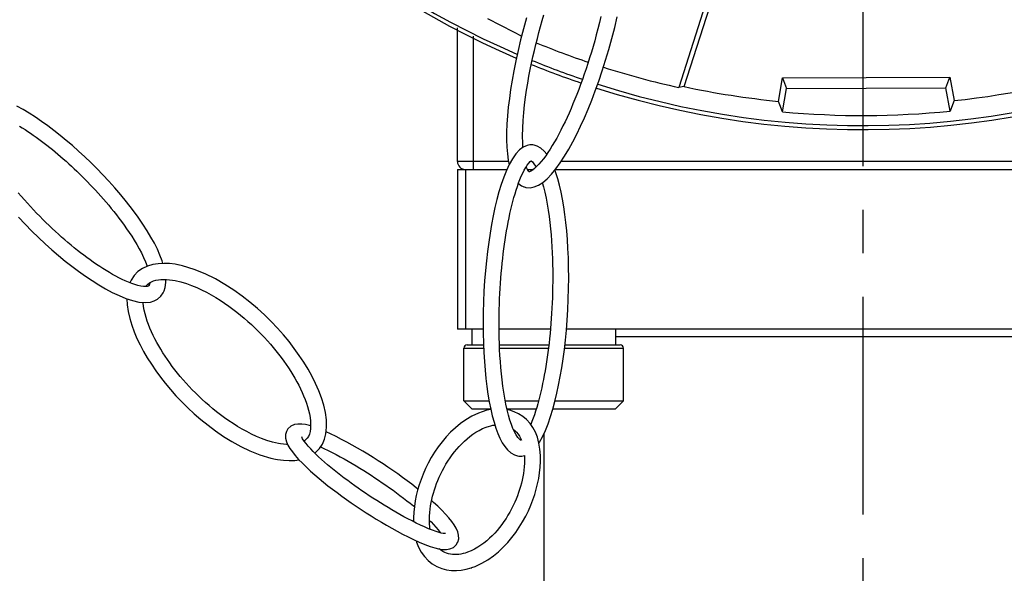
# Model space of a CAD drawing. Units: inches. Extents: x -316 to 323, y -142 to 58.
# Drawn here: x 89 to 120, y -59 to -42 of the extents above; entities that cross this region are included whole.
import ezdxf

# ---------------------------------------------------------------- set-up
doc = ezdxf.new("R2010")
doc.units = ezdxf.units.IN
doc.header["$LTSCALE"] = 0.909449
doc.header["$MEASUREMENT"] = 0
doc.linetypes.add('CENTER', pattern=[0.6, 0.375, -0.075, 0.075, -0.075])
doc.layers.get('0').update_dxf_attribs({"linetype": 'CONTINUOUS'})
doc.layers.add('02___PRT_ALL_AXES', color=7, linetype='CONTINUOUS')
doc.layers.add('DEFAULT_1', color=7, linetype='CENTER')

msp = doc.modelspace()

# ---------------------------------------------------------------- linework, layer by layer
at = {"color": 7, "linetype": 'Continuous'}
for p, q in [((111.838, -37.34), (109.746, -43.865)), ((109.913, -43.837), (111.679, -38.327)), ((105.471, -41.771), (105.524, -41.592)), ((104.17, -41.929), (103.768, -41.713)), ((104.575, -42.137), (104.17, -41.929)), ((104.975, -41.687), (104.879, -42.032)), ((105.419, -41.954), (105.471, -41.771)), ((107.261, -41.835), (107.213, -42.026)), ((107.308, -41.641), (107.261, -41.835)), ((107.74, -41.984), (107.819, -41.649)), ((102.815, -46.181), (102.815, -42)), ((104.821, -42.258), (104.575, -42.137)), ((104.879, -42.032), (104.79, -42.376)), ((105.318, -42.327), (105.368, -42.139)), ((105.368, -42.139), (105.419, -41.954)), ((107.164, -42.215), (107.113, -42.4)), ((107.213, -42.026), (107.164, -42.215)), ((107.651, -42.327), (107.74, -41.984)), ((103.315, -46.431), (103.315, -42.259)), ((104.79, -42.376), (104.711, -42.711)), ((105.224, -42.711), (105.27, -42.518)), ((105.27, -42.518), (105.318, -42.327)), ((107.113, -42.4), (107.061, -42.583)), ((107.556, -42.672), (107.651, -42.327)), ((104.711, -42.711), (104.64, -43.033)), ((105.179, -42.907), (105.224, -42.711)), ((107.008, -42.763), (106.954, -42.939)), ((107.061, -42.583), (107.008, -42.763)), ((107.454, -43.013), (107.556, -42.672)), ((104.64, -43.033), (104.579, -43.343)), ((105.095, -43.307), (105.136, -43.105)), ((105.136, -43.105), (105.179, -42.907)), ((106.899, -43.113), (106.843, -43.283)), ((106.954, -42.939), (106.899, -43.113)), ((107.349, -43.345), (107.454, -43.013)), ((104.579, -43.343), (104.525, -43.641)), ((105.055, -43.514), (105.095, -43.307)), ((106.786, -43.449), (106.729, -43.612)), ((106.843, -43.283), (106.786, -43.449)), ((107.241, -43.664), (107.349, -43.345)), ((104.525, -43.641), (104.479, -43.93)), ((104.982, -43.946), (105.018, -43.726)), ((105.018, -43.726), (105.055, -43.514)), ((106.671, -43.772), (106.612, -43.929)), ((106.729, -43.612), (106.671, -43.772)), ((107.131, -43.969), (107.241, -43.664)), ((112.87, -44.3), (112.996, -43.566)), ((112.996, -43.566), (118.238, -43.545)), ((112.996, -43.566), (113.122, -43.893)), ((118.114, -43.873), (118.238, -43.545)), ((118.238, -43.545), (118.37, -44.278)), ((104.479, -43.93), (104.44, -44.212)), ((104.949, -44.173), (104.982, -43.946)), ((106.553, -44.083), (106.493, -44.234)), ((106.612, -43.929), (106.553, -44.083)), ((107.02, -44.263), (107.131, -43.969)), ((109.802, -43.856), (109.746, -43.865)), ((109.857, -43.847), (109.802, -43.856)), ((109.913, -43.837), (109.857, -43.847)), ((112.996, -44.626), (113.122, -43.893)), ((113.122, -43.893), (118.114, -43.873)), ((118.246, -44.605), (118.114, -43.873)), ((104.44, -44.212), (104.407, -44.487)), ((104.893, -44.652), (104.919, -44.409)), ((104.919, -44.409), (104.949, -44.173)), ((106.432, -44.382), (106.371, -44.527)), ((106.493, -44.234), (106.432, -44.382)), ((106.906, -44.545), (107.02, -44.263)), ((112.912, -44.408), (112.87, -44.3)), ((112.996, -44.626), (112.912, -44.408)), ((118.37, -44.278), (118.288, -44.496)), ((89.207, -44.559), (89.014, -44.452)), ((89.4, -44.675), (89.207, -44.559)), ((89.594, -44.799), (89.4, -44.675)), ((104.407, -44.487), (104.383, -44.754)), ((104.873, -44.899), (104.893, -44.652)), ((106.309, -44.668), (106.246, -44.806)), ((106.371, -44.527), (106.309, -44.668)), ((106.79, -44.817), (106.906, -44.545)), ((118.288, -44.496), (118.246, -44.605)), ((89.788, -44.93), (89.594, -44.799)), ((89.982, -45.069), (89.788, -44.93)), ((104.365, -45.015), (104.355, -45.266)), ((104.383, -44.754), (104.365, -45.015)), ((104.86, -45.145), (104.873, -44.899)), ((106.183, -44.941), (106.119, -45.072)), ((106.246, -44.806), (106.183, -44.941)), ((106.671, -45.078), (106.79, -44.817)), ((89.095, -45.074), (89.182, -45.128)), ((89.182, -45.128), (89.269, -45.183)), ((89.269, -45.183), (89.356, -45.24)), ((89.356, -45.24), (89.442, -45.299)), ((89.442, -45.299), (89.528, -45.359)), ((90.176, -45.214), (89.982, -45.069)), ((90.369, -45.365), (90.176, -45.214)), ((104.355, -45.266), (104.354, -45.507)), ((104.854, -45.384), (104.86, -45.145)), ((105.989, -45.327), (105.922, -45.45)), ((106.055, -45.201), (105.989, -45.327)), ((106.119, -45.072), (106.055, -45.201)), ((106.426, -45.57), (106.55, -45.329)), ((106.55, -45.329), (106.671, -45.078)), ((89.528, -45.359), (89.614, -45.42)), ((89.614, -45.42), (89.7, -45.482)), ((89.7, -45.482), (89.785, -45.545)), ((89.785, -45.545), (89.871, -45.61)), ((89.871, -45.61), (89.956, -45.676)), ((90.563, -45.524), (90.369, -45.365)), ((90.756, -45.688), (90.563, -45.524)), ((104.354, -45.507), (104.362, -45.736)), ((104.857, -45.611), (104.854, -45.384)), ((104.864, -45.741), (104.857, -45.611)), ((105.855, -45.569), (105.786, -45.685)), ((105.922, -45.45), (105.855, -45.569)), ((106.299, -45.8), (106.426, -45.57)), ((89.956, -45.676), (90.042, -45.744)), ((90.042, -45.744), (90.127, -45.813)), ((90.127, -45.813), (90.213, -45.883)), ((90.213, -45.883), (90.299, -45.955)), ((90.949, -45.859), (90.756, -45.688)), ((91.14, -46.035), (90.949, -45.859)), ((104.362, -45.736), (104.379, -45.949)), ((104.379, -45.949), (104.405, -46.147)), ((104.639, -45.946), (104.534, -46.098)), ((104.754, -45.823), (104.639, -45.946)), ((104.877, -45.732), (104.754, -45.823)), ((105.001, -45.68), (104.877, -45.732)), ((105.082, -45.665), (105.001, -45.68)), ((105.172, -45.666), (105.082, -45.665)), ((105.222, -45.673), (105.172, -45.666)), ((105.313, -45.702), (105.221, -45.673)), ((105.43, -45.768), (105.313, -45.702)), ((105.531, -45.857), (105.43, -45.768)), ((105.612, -45.954), (105.531, -45.857)), ((105.648, -45.902), (105.578, -46.003)), ((105.717, -45.796), (105.648, -45.902)), ((105.786, -45.685), (105.717, -45.796)), ((106.168, -46.018), (106.299, -45.8)), ((90.299, -45.955), (90.384, -46.028)), ((90.384, -46.028), (90.469, -46.102)), ((90.469, -46.102), (90.555, -46.177)), ((90.555, -46.177), (90.64, -46.254)), ((90.64, -46.254), (90.725, -46.331)), ((91.33, -46.217), (91.14, -46.035)), ((91.519, -46.404), (91.33, -46.217)), ((104.411, -46.181), (102.815, -46.181)), ((104.405, -46.147), (104.432, -46.284)), ((104.534, -46.098), (104.437, -46.273)), ((105.002, -46.296), (105.05, -46.234)), ((105.05, -46.234), (105.094, -46.189)), ((105.094, -46.189), (105.125, -46.166)), ((105.144, -46.181), (105.105, -46.181)), ((105.125, -46.166), (105.132, -46.163)), ((105.126, -46.166), (105.161, -46.194)), ((105.161, -46.194), (105.211, -46.252)), ((105.211, -46.252), (105.264, -46.333)), ((105.435, -46.189), (105.364, -46.271)), ((105.507, -46.099), (105.435, -46.189)), ((105.578, -46.003), (105.507, -46.099)), ((105.897, -46.411), (106.034, -46.223)), ((106.034, -46.223), (106.168, -46.018)), ((128.215, -46.181), (106.062, -46.181)), ((90.725, -46.331), (90.81, -46.41)), ((90.81, -46.41), (90.894, -46.491)), ((90.894, -46.491), (90.979, -46.572)), ((91.707, -46.597), (91.519, -46.404)), ((102.815, -46.431), (102.815, -51.431)), ((102.815, -46.431), (104.364, -46.431)), ((103.065, -46.431), (103.065, -51.431)), ((104.346, -46.468), (104.263, -46.678)), ((104.437, -46.273), (104.346, -46.468)), ((104.813, -46.648), (104.858, -46.549)), ((104.858, -46.549), (104.905, -46.456)), ((104.905, -46.456), (104.954, -46.371)), ((104.954, -46.371), (105.002, -46.296)), ((105.006, -46.437), (104.969, -46.347)), ((105.003, -46.431), (105.194, -46.431)), ((105.051, -46.502), (105.006, -46.437)), ((105.073, -46.503), (105.054, -46.507)), ((105.054, -46.507), (105.055, -46.507)), ((105.114, -46.485), (105.073, -46.503)), ((105.167, -46.452), (105.114, -46.485)), ((105.227, -46.404), (105.167, -46.452)), ((105.294, -46.344), (105.227, -46.404)), ((105.264, -46.333), (105.277, -46.359)), ((105.364, -46.271), (105.294, -46.344)), ((105.759, -46.58), (105.897, -46.411)), ((105.899, -46.541), (105.865, -46.45)), ((105.881, -46.431), (128.215, -46.431)), ((105.957, -46.725), (105.899, -46.541)), ((90.979, -46.572), (91.063, -46.655)), ((91.063, -46.655), (91.147, -46.738)), ((91.147, -46.738), (91.231, -46.824)), ((91.231, -46.824), (91.314, -46.91)), ((91.893, -46.797), (91.707, -46.597)), ((92.08, -47.005), (91.893, -46.797)), ((104.263, -46.678), (104.186, -46.9)), ((104.691, -46.966), (104.73, -46.857)), ((104.723, -46.877), (104.819, -46.947)), ((104.73, -46.857), (104.77, -46.751)), ((104.77, -46.751), (104.813, -46.648)), ((105.352, -46.924), (105.484, -46.839)), ((105.471, -46.847), (105.507, -46.975)), ((105.484, -46.839), (105.62, -46.724)), ((105.62, -46.724), (105.759, -46.58)), ((106.011, -46.925), (105.957, -46.725)), ((89.154, -47.275), (89.059, -47.163)), ((91.314, -46.91), (91.397, -46.998)), ((91.397, -46.998), (91.48, -47.087)), ((91.48, -47.087), (91.563, -47.177)), ((91.563, -47.177), (91.646, -47.269)), ((92.266, -47.223), (92.08, -47.005)), ((104.115, -47.134), (104.049, -47.378)), ((104.186, -46.9), (104.115, -47.134)), ((104.618, -47.194), (104.654, -47.078)), ((104.654, -47.078), (104.691, -46.966)), ((104.819, -46.947), (104.899, -46.982)), ((104.898, -46.982), (104.93, -46.991)), ((104.93, -46.991), (104.961, -46.998)), ((104.961, -46.998), (105.088, -47.006)), ((105.088, -47.006), (105.221, -46.98)), ((105.221, -46.98), (105.352, -46.924)), ((105.507, -46.975), (105.55, -47.147)), ((105.55, -47.147), (105.589, -47.328)), ((106.061, -47.14), (106.011, -46.925)), ((106.105, -47.366), (106.061, -47.14)), ((89.249, -47.384), (89.154, -47.275)), ((89.345, -47.491), (89.249, -47.384)), ((89.441, -47.596), (89.345, -47.491)), ((91.646, -47.269), (91.728, -47.363)), ((91.728, -47.363), (91.81, -47.457)), ((91.81, -47.457), (91.891, -47.554)), ((92.452, -47.45), (92.266, -47.223)), ((92.635, -47.688), (92.452, -47.45)), ((104.049, -47.378), (103.988, -47.629)), ((104.518, -47.561), (104.55, -47.436)), ((104.55, -47.436), (104.584, -47.314)), ((104.584, -47.314), (104.618, -47.194)), ((105.589, -47.328), (105.625, -47.517)), ((106.145, -47.602), (106.105, -47.366)), ((89.537, -47.699), (89.441, -47.596)), ((89.634, -47.801), (89.537, -47.699)), ((89.731, -47.901), (89.634, -47.801)), ((91.891, -47.554), (91.972, -47.652)), ((91.972, -47.652), (92.053, -47.752)), ((92.053, -47.752), (92.133, -47.854)), ((92.809, -47.925), (92.635, -47.688)), ((103.988, -47.629), (103.933, -47.889)), ((104.459, -47.817), (104.488, -47.688)), ((104.488, -47.688), (104.518, -47.561)), ((105.625, -47.517), (105.656, -47.709)), ((105.656, -47.709), (105.684, -47.904)), ((106.181, -47.846), (106.145, -47.602)), ((89.069, -47.931), (89.277, -48.151)), ((89.828, -47.999), (89.731, -47.901)), ((89.925, -48.095), (89.828, -47.999)), ((90.023, -48.19), (89.925, -48.095)), ((92.133, -47.854), (92.213, -47.958)), ((92.213, -47.958), (92.293, -48.064)), ((92.293, -48.064), (92.373, -48.174)), ((92.963, -48.149), (92.809, -47.925)), ((103.933, -47.889), (103.882, -48.155)), ((104.379, -48.216), (104.404, -48.081)), ((104.404, -48.081), (104.431, -47.948)), ((104.431, -47.948), (104.459, -47.817)), ((105.684, -47.904), (105.708, -48.099)), ((105.708, -48.099), (105.729, -48.292)), ((106.211, -48.099), (106.181, -47.846)), ((106.237, -48.359), (106.211, -48.099)), ((89.277, -48.151), (89.485, -48.363)), ((89.485, -48.363), (89.694, -48.567)), ((90.121, -48.283), (90.023, -48.19)), ((90.22, -48.374), (90.121, -48.283)), ((90.318, -48.464), (90.22, -48.374)), ((92.373, -48.174), (92.452, -48.288)), ((92.452, -48.288), (92.532, -48.405)), ((92.532, -48.405), (92.612, -48.527)), ((93.097, -48.358), (92.963, -48.149)), ((93.215, -48.556), (93.097, -48.358)), ((103.882, -48.155), (103.835, -48.428)), ((104.331, -48.492), (104.355, -48.353)), ((104.355, -48.353), (104.379, -48.216)), ((105.729, -48.292), (105.746, -48.483)), ((106.259, -48.628), (106.237, -48.359)), ((89.694, -48.567), (89.902, -48.762)), ((90.417, -48.552), (90.318, -48.464)), ((90.516, -48.639), (90.417, -48.552)), ((90.615, -48.723), (90.516, -48.639)), ((90.714, -48.806), (90.615, -48.723)), ((92.612, -48.527), (92.691, -48.653)), ((92.691, -48.653), (92.768, -48.782)), ((93.32, -48.747), (93.215, -48.556)), ((103.793, -48.709), (103.755, -48.998)), ((103.835, -48.428), (103.793, -48.709)), ((104.288, -48.778), (104.309, -48.634)), ((104.309, -48.634), (104.331, -48.492)), ((105.746, -48.483), (105.761, -48.673)), ((105.761, -48.673), (105.772, -48.86)), ((106.276, -48.908), (106.259, -48.628)), ((89.902, -48.762), (90.111, -48.949)), ((90.111, -48.949), (90.32, -49.128)), ((90.813, -48.888), (90.714, -48.806)), ((90.913, -48.967), (90.813, -48.888)), ((91.012, -49.045), (90.913, -48.967)), ((92.768, -48.782), (92.843, -48.915)), ((92.843, -48.915), (92.914, -49.05)), ((93.414, -48.933), (93.32, -48.747)), ((93.495, -49.115), (93.414, -48.933)), ((103.755, -48.998), (103.721, -49.296)), ((104.249, -49.071), (104.268, -48.923)), ((104.268, -48.923), (104.288, -48.778)), ((105.772, -48.86), (105.782, -49.045)), ((106.288, -49.201), (106.276, -48.908)), ((90.32, -49.128), (90.529, -49.301)), ((90.529, -49.301), (90.738, -49.466)), ((91.111, -49.121), (91.012, -49.045)), ((91.21, -49.195), (91.111, -49.121)), ((91.309, -49.267), (91.21, -49.195)), ((91.409, -49.338), (91.309, -49.267)), ((91.509, -49.407), (91.409, -49.338)), ((92.914, -49.05), (92.981, -49.189)), ((92.981, -49.189), (93.043, -49.331)), ((93.043, -49.331), (93.095, -49.467)), ((93.564, -49.293), (93.495, -49.115)), ((93.591, -49.378), (93.564, -49.293)), ((103.721, -49.296), (103.691, -49.602)), ((104.215, -49.373), (104.232, -49.221)), ((104.232, -49.221), (104.249, -49.071)), ((105.782, -49.045), (105.789, -49.228)), ((105.789, -49.228), (105.794, -49.409)), ((106.296, -49.508), (106.288, -49.201)), ((90.738, -49.466), (90.948, -49.623)), ((90.948, -49.623), (91.159, -49.773)), ((91.609, -49.474), (91.509, -49.407)), ((91.71, -49.539), (91.609, -49.474)), ((91.81, -49.602), (91.71, -49.539)), ((91.911, -49.663), (91.81, -49.602)), ((92.808, -49.631), (92.685, -49.754)), ((92.952, -49.533), (92.808, -49.631)), ((93.108, -49.461), (92.952, -49.533)), ((93.272, -49.413), (93.108, -49.461)), ((93.441, -49.386), (93.272, -49.413)), ((93.614, -49.377), (93.441, -49.386)), ((93.79, -49.383), (93.614, -49.377)), ((93.971, -49.405), (93.79, -49.383)), ((94.061, -49.42), (93.971, -49.405)), ((94.201, -49.451), (94.063, -49.421)), ((94.572, -49.562), (94.201, -49.451)), ((94.916, -49.703), (94.572, -49.562)), ((103.691, -49.602), (103.666, -49.919)), ((104.186, -49.681), (104.2, -49.526)), ((104.2, -49.526), (104.215, -49.373)), ((105.794, -49.409), (105.797, -49.588)), ((105.797, -49.588), (105.799, -49.764)), ((106.299, -49.828), (106.296, -49.508)), ((91.159, -49.773), (91.371, -49.916)), ((91.371, -49.916), (91.583, -50.049)), ((92.01, -49.721), (91.911, -49.663)), ((92.109, -49.776), (92.01, -49.721)), ((92.208, -49.828), (92.109, -49.776)), ((92.308, -49.878), (92.208, -49.828)), ((92.409, -49.925), (92.308, -49.878)), ((92.511, -49.968), (92.409, -49.925)), ((92.59, -49.896), (92.552, -49.985)), ((92.685, -49.754), (92.59, -49.896)), ((93.17, -49.984), (93.231, -49.951)), ((93.231, -49.951), (93.298, -49.924)), ((93.298, -49.924), (93.37, -49.904)), ((93.37, -49.904), (93.447, -49.889)), ((93.447, -49.889), (93.527, -49.88)), ((93.527, -49.88), (93.612, -49.877)), ((93.612, -49.877), (93.701, -49.878)), ((93.685, -49.973), (93.684, -49.878)), ((93.701, -49.878), (93.794, -49.886)), ((93.794, -49.886), (93.891, -49.898)), ((93.891, -49.898), (93.968, -49.912)), ((93.968, -49.912), (94.147, -49.953)), ((94.147, -49.953), (94.323, -50.005)), ((95.234, -49.862), (94.916, -49.703)), ((95.53, -50.032), (95.234, -49.862)), ((103.666, -49.919), (103.645, -50.245)), ((104.161, -49.998), (104.173, -49.839)), ((104.173, -49.839), (104.186, -49.681)), ((105.798, -49.939), (105.796, -50.111)), ((105.799, -49.764), (105.798, -49.939)), ((106.295, -50.158), (106.299, -49.828)), ((91.583, -50.049), (91.794, -50.173)), ((91.794, -50.173), (92.004, -50.285)), ((92.611, -50.008), (92.511, -49.968)), ((92.709, -50.041), (92.611, -50.008)), ((92.804, -50.069), (92.709, -50.041)), ((92.895, -50.089), (92.804, -50.069)), ((92.978, -50.101), (92.895, -50.089)), ((93.049, -50.103), (92.978, -50.101)), ((93.096, -50.098), (93.049, -50.103)), ((93.05, -50.103), (93.068, -50.076)), ((93.068, -50.076), (93.116, -50.025)), ((93.123, -50.09), (93.095, -50.098)), ((93.116, -50.025), (93.17, -49.984)), ((93.137, -50.082), (93.123, -50.09)), ((93.145, -50.075), (93.137, -50.082)), ((93.153, -50.066), (93.145, -50.075)), ((93.163, -50.05), (93.153, -50.066)), ((93.167, -50.041), (93.163, -50.05)), ((93.181, -49.988), (93.167, -50.041)), ((93.182, -49.978), (93.181, -49.988)), ((93.597, -50.298), (93.63, -50.23)), ((93.629, -50.23), (93.662, -50.131)), ((93.662, -50.131), (93.685, -49.973)), ((94.323, -50.005), (94.489, -50.065)), ((94.489, -50.065), (94.648, -50.131)), ((94.648, -50.131), (94.802, -50.202)), ((94.802, -50.202), (94.953, -50.278)), ((95.807, -50.212), (95.53, -50.032)), ((96.067, -50.398), (95.807, -50.212)), ((103.645, -50.245), (103.63, -50.578)), ((104.142, -50.322), (104.151, -50.159)), ((104.151, -50.159), (104.161, -49.998)), ((105.796, -50.111), (105.792, -50.282)), ((106.286, -50.493), (106.295, -50.158)), ((92.004, -50.285), (92.215, -50.386)), ((92.215, -50.386), (92.426, -50.472)), ((92.426, -50.472), (92.634, -50.541)), ((92.461, -50.484), (92.47, -50.673)), ((92.634, -50.541), (92.839, -50.587)), ((93.197, -50.587), (93.312, -50.552)), ((93.312, -50.552), (93.424, -50.492)), ((93.424, -50.492), (93.521, -50.405)), ((93.521, -50.405), (93.597, -50.298)), ((94.953, -50.278), (95.101, -50.359)), ((95.101, -50.359), (95.244, -50.443)), ((95.244, -50.443), (95.383, -50.53)), ((95.383, -50.53), (95.518, -50.62)), ((96.314, -50.591), (96.067, -50.398)), ((104.128, -50.655), (104.134, -50.487)), ((104.134, -50.487), (104.142, -50.322)), ((105.787, -50.45), (105.781, -50.616)), ((105.792, -50.282), (105.787, -50.45)), ((106.271, -50.826), (106.286, -50.493)), ((92.47, -50.673), (92.501, -50.886)), ((92.501, -50.886), (92.549, -51.098)), ((92.839, -50.587), (93.029, -50.603)), ((92.967, -50.615), (92.966, -50.598)), ((92.981, -50.729), (92.967, -50.615)), ((93.002, -50.844), (92.981, -50.729)), ((93.029, -50.959), (93.002, -50.844)), ((93.029, -50.603), (93.197, -50.587)), ((95.518, -50.62), (95.65, -50.712)), ((95.65, -50.712), (95.777, -50.806)), ((95.777, -50.806), (95.901, -50.901)), ((96.548, -50.789), (96.314, -50.591)), ((96.769, -50.991), (96.548, -50.789)), ((103.63, -50.578), (103.621, -50.913)), ((104.119, -50.995), (104.123, -50.824)), ((104.123, -50.824), (104.128, -50.655)), ((105.773, -50.781), (105.764, -50.943)), ((105.781, -50.616), (105.773, -50.781)), ((106.251, -51.152), (106.271, -50.826)), ((92.549, -51.098), (92.611, -51.308)), ((93.061, -51.072), (93.029, -50.959)), ((93.097, -51.183), (93.061, -51.072)), ((93.137, -51.294), (93.097, -51.183)), ((95.901, -50.901), (96.021, -50.997)), ((96.021, -50.997), (96.137, -51.095)), ((96.137, -51.095), (96.25, -51.193)), ((96.25, -51.193), (96.359, -51.293)), ((96.978, -51.196), (96.769, -50.991)), ((103.621, -50.913), (103.617, -51.244)), ((104.117, -51.345), (104.118, -51.169)), ((104.118, -51.169), (104.119, -50.995)), ((105.753, -51.103), (105.741, -51.262)), ((105.764, -50.943), (105.753, -51.103)), ((106.226, -51.469), (106.251, -51.152)), ((92.611, -51.308), (92.687, -51.516)), ((93.182, -51.406), (93.137, -51.294)), ((93.231, -51.518), (93.182, -51.406)), ((96.359, -51.293), (96.466, -51.393)), ((96.466, -51.393), (96.569, -51.494)), ((96.569, -51.494), (96.67, -51.596)), ((97.176, -51.404), (96.978, -51.196)), ((97.363, -51.614), (97.176, -51.404)), ((103.619, -51.431), (102.815, -51.431)), ((103.617, -51.244), (103.62, -51.565)), ((104.119, -51.523), (104.117, -51.345)), ((105.727, -51.431), (104.118, -51.431)), ((105.728, -51.418), (105.714, -51.573)), ((105.741, -51.262), (105.728, -51.418)), ((106.196, -51.776), (106.226, -51.469)), ((128.215, -51.431), (106.229, -51.431)), ((92.687, -51.516), (92.775, -51.724)), ((92.775, -51.724), (92.873, -51.93)), ((93.283, -51.63), (93.231, -51.518)), ((93.338, -51.74), (93.283, -51.63)), ((93.396, -51.849), (93.338, -51.74)), ((96.67, -51.596), (96.767, -51.699)), ((96.767, -51.699), (96.862, -51.802)), ((96.862, -51.802), (96.954, -51.906)), ((97.539, -51.826), (97.363, -51.614)), ((103.62, -51.565), (103.627, -51.873)), ((104.123, -51.704), (104.119, -51.523)), ((104.128, -51.887), (104.123, -51.704)), ((105.699, -51.725), (105.682, -51.876)), ((105.714, -51.573), (105.699, -51.725)), ((106.162, -52.073), (106.196, -51.776)), ((123.265, -51.681), (107.765, -51.681)), ((92.873, -51.93), (92.982, -52.134)), ((93.457, -51.958), (93.396, -51.849)), ((93.52, -52.066), (93.457, -51.958)), ((93.587, -52.173), (93.52, -52.066)), ((96.954, -51.906), (97.043, -52.011)), ((97.043, -52.011), (97.13, -52.116)), ((97.13, -52.116), (97.214, -52.222)), ((97.704, -52.041), (97.539, -51.826)), ((97.859, -52.257), (97.704, -52.041)), ((103.015, -52.031), (103.634, -52.031)), ((103.115, -51.931), (103.63, -51.931)), ((103.627, -51.873), (103.64, -52.166)), ((104.136, -52.072), (104.128, -51.887)), ((104.13, -51.931), (105.675, -51.931)), ((104.134, -52.031), (105.664, -52.031)), ((104.146, -52.259), (104.136, -52.072)), ((105.664, -52.025), (105.645, -52.171)), ((105.682, -51.876), (105.664, -52.025)), ((106.124, -52.363), (106.162, -52.073)), ((106.167, -52.031), (108.015, -52.031)), ((106.178, -51.931), (107.915, -51.931)), ((92.982, -52.134), (93.1, -52.336)), ((93.1, -52.336), (93.227, -52.537)), ((93.656, -52.28), (93.587, -52.173)), ((93.729, -52.388), (93.656, -52.28)), ((93.804, -52.494), (93.729, -52.388)), ((97.214, -52.222), (97.295, -52.328)), ((97.295, -52.328), (97.373, -52.435)), ((98.003, -52.474), (97.859, -52.257)), ((103.64, -52.166), (103.657, -52.446)), ((104.158, -52.448), (104.146, -52.259)), ((105.626, -52.316), (105.604, -52.459)), ((105.645, -52.171), (105.626, -52.316)), ((106.082, -52.645), (106.124, -52.363)), ((93.227, -52.537), (93.363, -52.737)), ((93.882, -52.601), (93.804, -52.494)), ((93.963, -52.707), (93.882, -52.601)), ((94.047, -52.813), (93.963, -52.707)), ((97.373, -52.435), (97.449, -52.543)), ((97.449, -52.543), (97.522, -52.65)), ((97.522, -52.65), (97.591, -52.758)), ((98.137, -52.693), (98.003, -52.474)), ((98.259, -52.914), (98.137, -52.693)), ((103.657, -52.446), (103.678, -52.716)), ((103.678, -52.716), (103.704, -52.976)), ((104.173, -52.639), (104.158, -52.448)), ((104.192, -52.831), (104.173, -52.639)), ((105.582, -52.6), (105.559, -52.739)), ((105.604, -52.459), (105.582, -52.6)), ((106.035, -52.919), (106.082, -52.645)), ((93.363, -52.737), (93.508, -52.935)), ((93.508, -52.935), (93.662, -53.132)), ((94.133, -52.918), (94.047, -52.813)), ((94.222, -53.022), (94.133, -52.918)), ((94.314, -53.126), (94.222, -53.022)), ((97.591, -52.758), (97.658, -52.866)), ((97.658, -52.866), (97.722, -52.975)), ((97.722, -52.975), (97.783, -53.084)), ((98.371, -53.137), (98.259, -52.914)), ((103.704, -52.976), (103.735, -53.229)), ((104.213, -53.024), (104.192, -52.831)), ((104.238, -53.218), (104.213, -53.024)), ((105.509, -53.009), (105.483, -53.141)), ((105.535, -52.875), (105.509, -53.009)), ((105.559, -52.739), (105.535, -52.875)), ((105.984, -53.185), (106.035, -52.919)), ((93.662, -53.132), (93.825, -53.327)), ((93.825, -53.327), (93.996, -53.52)), ((94.408, -53.229), (94.314, -53.126)), ((94.506, -53.331), (94.408, -53.229)), ((94.606, -53.433), (94.506, -53.331)), ((97.783, -53.084), (97.841, -53.194)), ((97.841, -53.194), (97.896, -53.304)), ((97.896, -53.304), (97.948, -53.416)), ((98.47, -53.363), (98.371, -53.137)), ((103.735, -53.229), (103.77, -53.475)), ((104.266, -53.411), (104.238, -53.218)), ((105.455, -53.271), (105.426, -53.399)), ((105.483, -53.141), (105.455, -53.271)), ((105.928, -53.445), (105.984, -53.185)), ((93.996, -53.52), (94.177, -53.711)), ((94.709, -53.534), (94.606, -53.433)), ((94.815, -53.634), (94.709, -53.534)), ((94.924, -53.733), (94.815, -53.634)), ((97.948, -53.416), (97.997, -53.527)), ((97.997, -53.527), (98.041, -53.639)), ((98.041, -53.639), (98.081, -53.75)), ((98.555, -53.59), (98.47, -53.363)), ((98.625, -53.819), (98.555, -53.59)), ((103.77, -53.475), (103.81, -53.711)), ((104.298, -53.6), (104.266, -53.411)), ((104.334, -53.785), (104.298, -53.6)), ((105.364, -53.65), (105.33, -53.771)), ((105.395, -53.525), (105.364, -53.65)), ((105.426, -53.399), (105.395, -53.525)), ((105.868, -53.697), (105.928, -53.445)), ((94.177, -53.711), (94.367, -53.899)), ((94.367, -53.899), (94.567, -54.085)), ((95.036, -53.831), (94.924, -53.733)), ((95.152, -53.929), (95.036, -53.831)), ((95.272, -54.025), (95.152, -53.929)), ((98.081, -53.75), (98.117, -53.86)), ((98.117, -53.86), (98.148, -53.973)), ((98.677, -54.049), (98.625, -53.819)), ((103.015, -53.681), (103.805, -53.681)), ((103.265, -53.931), (103.015, -53.681)), ((103.265, -53.931), (103.854, -53.931)), ((103.859, -53.953), (103.735, -53.977)), ((103.81, -53.711), (103.855, -53.938)), ((103.855, -53.938), (103.905, -54.152)), ((104.314, -53.681), (105.355, -53.681)), ((104.373, -53.962), (104.334, -53.785)), ((104.366, -53.931), (105.283, -53.931)), ((104.45, -53.974), (104.372, -53.958)), ((104.415, -54.129), (104.373, -53.962)), ((105.296, -53.891), (105.26, -54.006)), ((105.33, -53.771), (105.296, -53.891)), ((105.731, -54.175), (105.802, -53.941)), ((105.802, -53.941), (105.868, -53.697)), ((105.805, -53.931), (107.765, -53.931)), ((105.872, -53.681), (108.015, -53.681)), ((107.765, -53.931), (108.015, -53.681)), ((94.567, -54.085), (94.778, -54.268)), ((94.778, -54.268), (95.001, -54.448)), ((95.395, -54.12), (95.272, -54.025)), ((95.522, -54.213), (95.395, -54.12)), ((95.653, -54.305), (95.522, -54.213)), ((98.148, -53.973), (98.175, -54.087)), ((98.175, -54.087), (98.196, -54.203)), ((98.196, -54.203), (98.211, -54.319)), ((98.709, -54.279), (98.677, -54.049)), ((103.077, -54.273), (102.907, -54.394)), ((103.264, -54.161), (103.077, -54.273)), ((103.474, -54.062), (103.264, -54.161)), ((103.587, -54.02), (103.474, -54.062)), ((103.735, -53.977), (103.588, -54.02)), ((103.905, -54.152), (103.959, -54.353)), ((104.46, -54.282), (104.415, -54.129)), ((104.593, -54.021), (104.45, -53.974)), ((104.731, -54.087), (104.593, -54.021)), ((104.86, -54.169), (104.731, -54.087)), ((104.979, -54.269), (104.86, -54.169)), ((105.087, -54.387), (104.979, -54.269)), ((105.185, -54.225), (105.144, -54.33)), ((105.223, -54.117), (105.185, -54.225)), ((105.26, -54.006), (105.223, -54.117)), ((105.654, -54.397), (105.731, -54.175)), ((95.001, -54.448), (95.237, -54.624)), ((95.787, -54.395), (95.653, -54.305)), ((95.926, -54.482), (95.787, -54.395)), ((96.069, -54.566), (95.926, -54.482)), ((96.215, -54.646), (96.069, -54.566)), ((97.506, -54.555), (97.455, -54.641)), ((97.598, -54.473), (97.506, -54.555)), ((97.706, -54.426), (97.598, -54.473)), ((97.818, -54.407), (97.706, -54.426)), ((97.936, -54.409), (97.818, -54.407)), ((98.058, -54.427), (97.936, -54.409)), ((98.18, -54.456), (98.058, -54.427)), ((98.215, -54.468), (98.18, -54.456)), ((98.213, -54.542), (98.199, -54.642)), ((98.211, -54.319), (98.216, -54.432)), ((98.216, -54.432), (98.213, -54.542)), ((98.695, -54.71), (98.716, -54.505)), ((98.716, -54.505), (98.709, -54.279)), ((102.748, -54.525), (102.6, -54.664)), ((102.907, -54.394), (102.748, -54.525)), ((103.495, -54.605), (103.603, -54.551)), ((103.603, -54.551), (103.717, -54.505)), ((103.717, -54.505), (103.747, -54.494)), ((103.747, -54.494), (103.786, -54.482)), ((103.786, -54.482), (103.856, -54.463)), ((103.856, -54.463), (103.924, -54.448)), ((103.924, -54.448), (103.986, -54.439)), ((103.959, -54.353), (104.017, -54.536)), ((104.017, -54.536), (104.079, -54.703)), ((104.506, -54.421), (104.46, -54.282)), ((104.553, -54.544), (104.506, -54.421)), ((104.603, -54.653), (104.553, -54.544)), ((104.568, -54.576), (104.611, -54.61)), ((105.18, -54.519), (105.087, -54.387)), ((105.144, -54.33), (105.108, -54.417)), ((105.255, -54.66), (105.18, -54.519)), ((105.571, -54.607), (105.654, -54.397)), ((95.237, -54.624), (95.486, -54.795)), ((95.486, -54.795), (95.748, -54.958)), ((96.366, -54.723), (96.215, -54.646)), ((96.52, -54.794), (96.366, -54.723)), ((96.677, -54.86), (96.52, -54.794)), ((96.842, -54.92), (96.677, -54.86)), ((97.455, -54.641), (97.43, -54.736)), ((97.43, -54.736), (97.432, -54.853)), ((97.432, -54.853), (97.459, -54.963)), ((97.966, -54.867), (97.936, -54.809)), ((98.012, -54.939), (97.966, -54.867)), ((98.108, -54.854), (98.059, -54.905)), ((98.146, -54.796), (98.108, -54.854)), ((98.176, -54.729), (98.146, -54.796)), ((98.199, -54.642), (98.176, -54.729)), ((98.586, -55.033), (98.651, -54.885)), ((98.651, -54.885), (98.695, -54.71)), ((98.841, -54.717), (98.701, -54.653)), ((99.015, -54.801), (98.841, -54.717)), ((99.186, -54.888), (99.015, -54.801)), ((99.354, -54.978), (99.186, -54.888)), ((102.461, -54.812), (102.332, -54.966)), ((102.6, -54.664), (102.461, -54.812)), ((103.031, -54.943), (103.117, -54.867)), ((103.117, -54.867), (103.206, -54.795)), ((103.206, -54.795), (103.298, -54.727)), ((103.298, -54.727), (103.394, -54.663)), ((103.394, -54.663), (103.495, -54.605)), ((104.079, -54.703), (104.145, -54.855)), ((104.145, -54.855), (104.216, -54.991)), ((104.654, -54.749), (104.603, -54.653)), ((104.611, -54.61), (104.663, -54.661)), ((104.706, -54.829), (104.654, -54.749)), ((104.663, -54.661), (104.713, -54.721)), ((104.755, -54.885), (104.706, -54.829)), ((104.713, -54.721), (104.76, -54.792)), ((104.79, -54.913), (104.755, -54.885)), ((104.76, -54.792), (104.8, -54.868)), ((104.818, -54.892), (104.791, -54.912)), ((104.8, -54.868), (104.816, -54.908)), ((105.318, -54.822), (105.255, -54.66)), ((105.367, -55.005), (105.318, -54.822)), ((105.383, -54.978), (105.48, -54.803)), ((105.48, -54.803), (105.571, -54.607)), ((95.748, -54.958), (96.025, -55.111)), ((96.025, -55.111), (96.316, -55.251)), ((97.016, -54.973), (96.842, -54.92)), ((97.209, -55.017), (97.016, -54.973)), ((97.267, -55.028), (97.209, -55.017)), ((97.366, -55.041), (97.267, -55.028)), ((97.461, -55.05), (97.366, -55.041)), ((97.459, -54.963), (97.505, -55.067)), ((97.498, -55.051), (97.461, -55.05)), ((97.505, -55.067), (97.567, -55.172)), ((97.567, -55.172), (97.643, -55.281)), ((98.005, -54.928), (98.023, -54.932)), ((98.073, -55.019), (98.012, -54.939)), ((98.059, -54.905), (98.013, -54.94)), ((98.142, -55.102), (98.073, -55.019)), ((98.217, -55.186), (98.142, -55.102)), ((98.297, -55.269), (98.217, -55.186)), ((98.365, -55.301), (98.491, -55.176)), ((98.491, -55.176), (98.586, -55.033)), ((98.527, -55.123), (98.63, -55.17)), ((98.63, -55.17), (98.761, -55.234)), ((99.52, -55.069), (99.354, -54.978)), ((99.685, -55.163), (99.52, -55.069)), ((99.849, -55.259), (99.685, -55.163)), ((102.211, -55.126), (102.098, -55.291)), ((102.332, -54.966), (102.211, -55.126)), ((102.719, -55.282), (102.793, -55.193)), ((102.793, -55.193), (102.869, -55.106)), ((102.869, -55.106), (102.949, -55.023)), ((102.949, -55.023), (103.031, -54.943)), ((104.216, -54.991), (104.294, -55.112)), ((104.294, -55.112), (104.382, -55.219)), ((104.791, -54.912), (104.79, -54.913)), ((104.796, -54.916), (104.79, -54.913)), ((105.366, -55.003), (105.383, -54.978)), ((105.398, -55.199), (105.367, -55.005)), ((105.414, -55.391), (105.398, -55.199)), ((96.316, -55.251), (96.625, -55.374)), ((96.625, -55.374), (96.965, -55.476)), ((96.965, -55.476), (97.113, -55.508)), ((97.116, -55.509), (97.182, -55.52)), ((97.643, -55.281), (97.734, -55.395)), ((97.734, -55.395), (97.839, -55.514)), ((98.38, -55.352), (98.297, -55.269)), ((98.344, -55.316), (98.365, -55.301)), ((98.467, -55.434), (98.38, -55.352)), ((98.557, -55.517), (98.467, -55.434)), ((98.761, -55.234), (98.891, -55.299)), ((98.891, -55.299), (99.019, -55.366)), ((99.019, -55.366), (99.145, -55.433)), ((99.145, -55.433), (99.27, -55.502)), ((99.27, -55.502), (99.395, -55.573)), ((100.01, -55.356), (99.849, -55.259)), ((100.169, -55.455), (100.01, -55.356)), ((100.327, -55.555), (100.169, -55.455)), ((101.995, -55.46), (101.9, -55.632)), ((102.098, -55.291), (101.995, -55.46)), ((102.516, -55.566), (102.581, -55.469)), ((102.581, -55.469), (102.648, -55.374)), ((102.648, -55.374), (102.719, -55.282)), ((104.382, -55.219), (104.483, -55.308)), ((104.483, -55.308), (104.599, -55.375)), ((104.599, -55.375), (104.695, -55.405)), ((104.694, -55.405), (104.742, -55.413)), ((104.742, -55.413), (104.832, -55.413)), ((104.832, -55.413), (104.913, -55.398)), ((104.913, -55.398), (104.914, -55.407)), ((104.914, -55.407), (104.916, -55.522)), ((105.416, -55.579), (105.414, -55.391)), ((97.182, -55.52), (97.366, -55.544)), ((97.366, -55.544), (97.545, -55.552)), ((97.545, -55.552), (97.721, -55.545)), ((97.721, -55.545), (97.85, -55.525)), ((97.839, -55.514), (97.956, -55.636)), ((97.956, -55.636), (98.082, -55.759)), ((98.082, -55.759), (98.213, -55.88)), ((98.651, -55.601), (98.557, -55.517)), ((98.748, -55.685), (98.651, -55.601)), ((98.848, -55.768), (98.748, -55.685)), ((98.95, -55.852), (98.848, -55.768)), ((99.395, -55.573), (99.518, -55.645)), ((99.518, -55.645), (99.641, -55.717)), ((99.641, -55.717), (99.761, -55.79)), ((99.761, -55.79), (99.88, -55.864)), ((100.483, -55.657), (100.327, -55.555)), ((100.638, -55.76), (100.483, -55.657)), ((100.791, -55.865), (100.638, -55.76)), ((101.815, -55.805), (101.74, -55.977)), ((101.9, -55.632), (101.815, -55.805)), ((102.342, -55.867), (102.397, -55.765)), ((102.397, -55.765), (102.455, -55.665)), ((102.455, -55.665), (102.516, -55.566)), ((104.906, -55.746), (104.895, -55.852)), ((104.913, -55.636), (104.906, -55.746)), ((104.916, -55.522), (104.913, -55.636)), ((105.387, -55.941), (105.406, -55.763)), ((105.406, -55.763), (105.416, -55.579)), ((98.213, -55.88), (98.347, -55.999)), ((98.347, -55.999), (98.482, -56.114)), ((98.482, -56.114), (98.619, -56.227)), ((99.054, -55.935), (98.95, -55.852)), ((99.16, -56.018), (99.054, -55.935)), ((99.268, -56.1), (99.16, -56.018)), ((99.377, -56.181), (99.268, -56.1)), ((99.88, -55.864), (99.998, -55.939)), ((99.998, -55.939), (100.115, -56.014)), ((100.115, -56.014), (100.231, -56.09)), ((100.231, -56.09), (100.346, -56.167)), ((100.943, -55.971), (100.791, -55.865)), ((101.092, -56.078), (100.943, -55.971)), ((101.238, -56.186), (101.092, -56.078)), ((101.74, -55.977), (101.674, -56.146)), ((102.2, -56.172), (102.244, -56.071)), ((102.244, -56.071), (102.291, -55.969)), ((102.291, -55.969), (102.342, -55.867)), ((104.862, -56.06), (104.841, -56.161)), ((104.88, -55.957), (104.862, -56.06)), ((104.895, -55.852), (104.88, -55.957)), ((105.325, -56.284), (105.36, -56.114)), ((105.36, -56.114), (105.387, -55.941)), ((98.619, -56.227), (98.758, -56.338)), ((98.758, -56.338), (98.899, -56.448)), ((99.486, -56.262), (99.377, -56.181)), ((99.597, -56.341), (99.486, -56.262)), ((99.709, -56.42), (99.597, -56.341)), ((99.822, -56.499), (99.709, -56.42)), ((100.346, -56.167), (100.46, -56.244)), ((100.46, -56.244), (100.573, -56.322)), ((100.573, -56.322), (100.685, -56.402)), ((100.685, -56.402), (100.796, -56.481)), ((101.382, -56.294), (101.238, -56.186)), ((101.523, -56.404), (101.382, -56.294)), ((101.577, -56.447), (101.523, -56.404)), ((101.617, -56.313), (101.568, -56.479)), ((101.674, -56.146), (101.617, -56.313)), ((102.092, -56.471), (102.124, -56.372)), ((102.124, -56.372), (102.16, -56.273)), ((102.16, -56.273), (102.2, -56.172)), ((104.79, -56.36), (104.76, -56.458)), ((104.817, -56.261), (104.79, -56.36)), ((104.841, -56.161), (104.817, -56.261)), ((105.284, -56.451), (105.325, -56.284)), ((98.899, -56.448), (99.043, -56.556)), ((99.043, -56.556), (99.19, -56.664)), ((99.19, -56.664), (99.339, -56.771)), ((99.936, -56.576), (99.822, -56.499)), ((100.051, -56.653), (99.936, -56.576)), ((100.167, -56.729), (100.051, -56.653)), ((100.284, -56.804), (100.167, -56.729)), ((100.796, -56.481), (100.906, -56.562)), ((100.906, -56.562), (101.014, -56.643)), ((101.014, -56.643), (101.122, -56.725)), ((101.122, -56.725), (101.228, -56.808)), ((101.526, -56.646), (101.492, -56.816)), ((101.568, -56.479), (101.526, -56.646)), ((102.011, -56.769), (102.035, -56.669)), ((102.035, -56.669), (102.062, -56.57)), ((102.062, -56.57), (102.092, -56.471)), ((104.692, -56.656), (104.652, -56.756)), ((104.727, -56.557), (104.692, -56.656)), ((104.76, -56.458), (104.727, -56.557)), ((105.178, -56.783), (105.235, -56.616)), ((105.235, -56.616), (105.284, -56.451)), ((99.339, -56.771), (99.49, -56.877)), ((99.49, -56.877), (99.644, -56.982)), ((99.644, -56.982), (99.799, -57.086)), ((100.402, -56.879), (100.284, -56.804)), ((100.521, -56.953), (100.402, -56.879)), ((100.642, -57.026), (100.521, -56.953)), ((100.764, -57.098), (100.642, -57.026)), ((101.228, -56.808), (101.332, -56.891)), ((101.332, -56.891), (101.434, -56.974)), ((101.434, -56.974), (101.464, -56.999)), ((101.465, -56.989), (101.446, -57.167)), ((101.492, -56.816), (101.465, -56.989)), ((101.958, -57.077), (101.972, -56.973)), ((101.972, -56.973), (101.99, -56.87)), ((101.99, -56.87), (102.011, -56.769)), ((102.068, -56.861), (102.004, -56.804)), ((102.199, -56.983), (102.068, -56.861)), ((102.325, -57.106), (102.199, -56.983)), ((104.561, -56.959), (104.51, -57.061)), ((104.608, -56.857), (104.561, -56.959)), ((104.652, -56.756), (104.608, -56.857)), ((105.037, -57.123), (105.112, -56.951)), ((105.112, -56.951), (105.178, -56.783)), ((99.799, -57.086), (99.955, -57.187)), ((99.955, -57.187), (100.113, -57.287)), ((100.113, -57.287), (100.272, -57.386)), ((100.888, -57.17), (100.764, -57.098)), ((101.013, -57.241), (100.888, -57.17)), ((101.137, -57.31), (101.013, -57.241)), ((101.263, -57.377), (101.137, -57.31)), ((101.446, -57.167), (101.437, -57.35)), ((101.437, -57.35), (101.438, -57.467)), ((101.936, -57.406), (101.939, -57.293)), ((101.939, -57.293), (101.946, -57.183)), ((101.946, -57.183), (101.958, -57.077)), ((102.442, -57.227), (102.325, -57.106)), ((102.547, -57.346), (102.442, -57.227)), ((102.639, -57.46), (102.547, -57.346)), ((104.397, -57.264), (104.335, -57.363)), ((104.455, -57.163), (104.397, -57.264)), ((104.51, -57.061), (104.455, -57.163)), ((104.856, -57.469), (104.951, -57.296)), ((104.951, -57.296), (105.037, -57.123)), ((100.272, -57.386), (100.433, -57.484)), ((100.433, -57.484), (100.597, -57.579)), ((100.597, -57.579), (100.762, -57.674)), ((101.391, -57.444), (101.263, -57.377)), ((101.522, -57.509), (101.391, -57.444)), ((101.653, -57.573), (101.522, -57.509)), ((101.782, -57.632), (101.653, -57.573)), ((101.91, -57.687), (101.782, -57.632)), ((101.939, -57.521), (101.936, -57.406)), ((101.937, -57.425), (101.986, -57.474)), ((101.947, -57.636), (101.939, -57.521)), ((101.956, -57.706), (101.947, -57.636)), ((101.986, -57.474), (102.065, -57.557)), ((102.065, -57.557), (102.141, -57.64)), ((102.141, -57.64), (102.21, -57.723)), ((102.715, -57.569), (102.639, -57.46)), ((102.777, -57.674), (102.715, -57.569)), ((104.131, -57.648), (104.057, -57.737)), ((104.202, -57.555), (104.131, -57.648)), ((104.27, -57.46), (104.202, -57.555)), ((104.335, -57.363), (104.27, -57.46)), ((104.639, -57.804), (104.752, -57.639)), ((104.752, -57.639), (104.856, -57.469)), ((100.762, -57.674), (100.928, -57.765)), ((100.928, -57.765), (101.096, -57.854)), ((101.096, -57.854), (101.268, -57.942)), ((101.268, -57.942), (101.442, -58.026)), ((102.032, -57.736), (101.91, -57.687)), ((102.145, -57.777), (102.032, -57.736)), ((102.237, -57.805), (102.145, -57.777)), ((102.21, -57.723), (102.27, -57.803)), ((102.304, -57.822), (102.237, -57.805)), ((102.27, -57.803), (102.278, -57.815)), ((102.363, -57.833), (102.304, -57.822)), ((102.406, -57.837), (102.363, -57.833)), ((102.433, -57.837), (102.406, -57.837)), ((102.442, -57.836), (102.433, -57.837)), ((102.44, -57.837), (102.442, -57.836)), ((102.823, -57.779), (102.777, -57.674)), ((102.851, -57.888), (102.823, -57.779)), ((102.853, -58.005), (102.851, -57.888)), ((103.9, -57.907), (103.817, -57.987)), ((103.98, -57.824), (103.9, -57.907)), ((104.057, -57.737), (103.98, -57.824)), ((104.388, -58.119), (104.518, -57.965)), ((104.518, -57.965), (104.639, -57.804)), ((101.442, -58.026), (101.616, -58.106)), ((101.524, -58.064), (101.535, -58.105)), ((101.535, -58.105), (101.598, -58.267)), ((101.598, -58.267), (101.679, -58.417)), ((101.616, -58.106), (101.792, -58.18)), ((101.792, -58.18), (101.957, -58.241)), ((101.957, -58.241), (102.103, -58.287)), ((102.103, -58.287), (102.225, -58.316)), ((102.579, -58.317), (102.686, -58.27)), ((102.686, -58.27), (102.778, -58.187)), ((102.778, -58.187), (102.828, -58.102)), ((102.828, -58.103), (102.853, -58.005)), ((103.453, -58.267), (103.351, -58.325)), ((103.55, -58.203), (103.453, -58.267)), ((103.642, -58.136), (103.55, -58.203)), ((103.731, -58.063), (103.642, -58.136)), ((103.817, -57.987), (103.731, -58.063)), ((104.1, -58.406), (104.248, -58.266)), ((104.248, -58.266), (104.388, -58.119)), ((101.679, -58.417), (101.779, -58.557)), ((101.779, -58.557), (101.897, -58.68)), ((102.225, -58.316), (102.347, -58.334)), ((102.296, -58.36), (102.244, -58.319)), ((102.354, -58.397), (102.296, -58.36)), ((102.347, -58.334), (102.466, -58.336)), ((102.415, -58.428), (102.354, -58.397)), ((102.476, -58.453), (102.415, -58.428)), ((102.466, -58.336), (102.579, -58.317)), ((102.538, -58.471), (102.476, -58.453)), ((102.6, -58.484), (102.538, -58.471)), ((102.663, -58.492), (102.6, -58.484)), ((102.726, -58.496), (102.663, -58.492)), ((102.79, -58.495), (102.726, -58.496)), ((102.855, -58.489), (102.79, -58.495)), ((102.922, -58.48), (102.855, -58.489)), ((102.989, -58.466), (102.922, -58.48)), ((103.059, -58.447), (102.989, -58.466)), ((103.105, -58.433), (103.059, -58.447)), ((103.129, -58.425), (103.105, -58.433)), ((103.243, -58.378), (103.129, -58.425)), ((103.351, -58.325), (103.243, -58.378)), ((103.769, -58.659), (103.94, -58.537)), ((103.94, -58.537), (104.1, -58.406)), ((101.897, -58.68), (102.027, -58.782)), ((102.027, -58.782), (102.169, -58.865)), ((102.169, -58.865), (102.32, -58.928)), ((103.265, -58.906), (103.369, -58.868)), ((103.369, -58.868), (103.58, -58.77)), ((103.58, -58.77), (103.769, -58.659)), ((102.32, -58.928), (102.474, -58.97)), ((102.474, -58.97), (102.629, -58.991)), ((102.629, -58.991), (102.781, -58.996)), ((102.781, -58.996), (102.933, -58.984)), ((102.933, -58.984), (103.085, -58.957)), ((103.085, -58.957), (103.239, -58.915)), ((103.239, -58.915), (103.265, -58.907))]:
    msp.add_line(p, q, dxfattribs=at)
for centre, radius, start, end in [((115.515, -17.681), 27.375, 252.3337, 152.7647), ((115.515, -17.681), 27.375, 171.7307, 246.676), ((115.515, -17.681), 26.75, 276.1268, 300.3255), ((115.515, -17.681), 26.812, 247.5663, 251.2819), ((115.515, -17.681), 27.375, 247.7476, 251.2847), ((115.515, -17.681), 26.812, 252.3498, 257.5762), ((115.515, -17.681), 26.75, 257.9115, 264.3255), ((115.515, -17.681), 27.063, 264.6598, 275.7925), ((103.065, -46.181), 0.25, 180, 270), ((103.115, -52.031), 0.1, 90, 180), ((107.915, -52.031), 0.1, 0, 90)]:
    msp.add_arc(centre, radius, start, end, dxfattribs=at)
at = {"layer": '02___PRT_ALL_AXES', "color": 7, "linetype": 'Continuous'}
for p, q in [((103.265, -51.431), (103.265, -51.931)), ((107.765, -51.431), (107.765, -51.931)), ((103.015, -53.681), (103.015, -52.031)), ((108.015, -53.681), (108.015, -52.031)), ((105.515, -54.728), (105.515, -69.431))]:
    msp.add_line(p, q, dxfattribs=at)
for start, end in [(252.3233, 152.9751), (171.5717, 246.7461), (247.795, 251.2809)]:
    msp.add_arc((115.515, -17.681), 27.5, start, end, dxfattribs=at)
at = {"layer": 'DEFAULT_1', "color": 7, "linetype": 'CENTER', "ltscale": 20}
msp.add_line((115.515, -17.681), (115.515, -115.001), dxfattribs=at)

doc.saveas('drawing.dxf')
